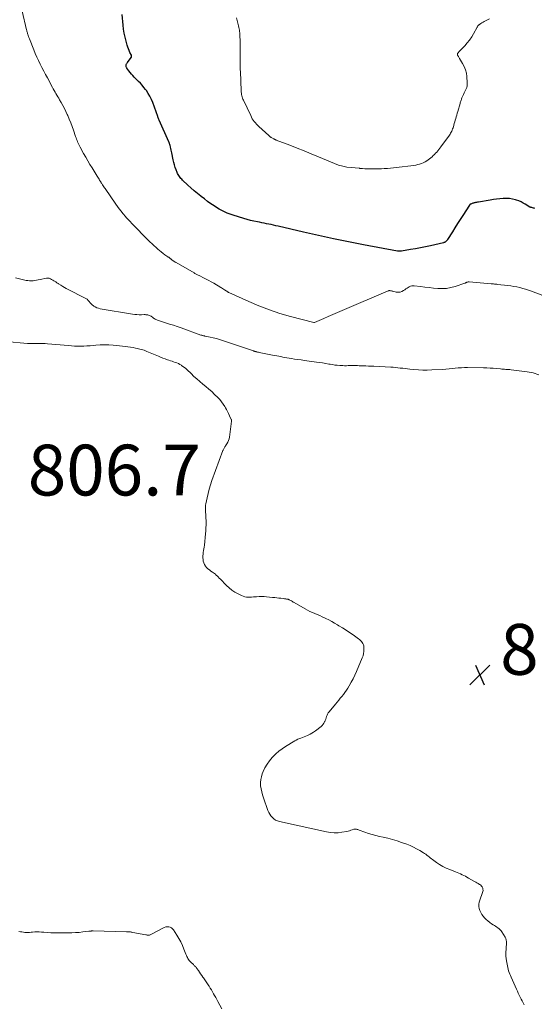
# Model space of a CAD drawing. Units: feet. Extents: x 1995000 to 2000039, y 555000 to 560004.
# Drawn here: x 1995417 to 1995620, y 556153 to 556541 of the extents above; entities that cross this region are included whole.
import ezdxf

# ---------------------------------------------------------------- set-up
doc = ezdxf.new("R2010")
doc.units = ezdxf.units.FT
doc.header["$LTSCALE"] = 100
doc.header["$MEASUREMENT"] = 0
for name, color, linetype, lineweight in [('CONTOUR INDEX', 32, 'Continuous', 25), ('CONTOUR INTERMEDIATE', 40, 'Continuous', 15), ('SPOT ELEVATION', 7, 'Continuous', 15)]:
    doc.layers.add(name, color=color, linetype=linetype, lineweight=lineweight)
doc.styles.add('slant', font='romans.shx', dxfattribs={"oblique": 14.999978})

# ---------------------------------------------------------------- blocks, each defined once
blk = doc.blocks.new('SPOT')
at = {"layer": 'SPOT ELEVATION', "lineweight": 25}
for p, q in [((-3.95, -3.95), (3.86, 3.85)), ((-1.67, 3.81), (1.74, -3.97))]:
    blk.add_line(p, q, dxfattribs=at)

msp = doc.modelspace()

# ---------------------------------------------------------------- linework, layer by layer
at = {"layer": 'CONTOUR INDEX', "elevation": 820, "flags": 128}
msp.add_lwpolyline([(1995619.92, 556466.51), (1995619.63, 556466.58), (1995619.34, 556466.66), (1995619.05, 556466.73), (1995618.75, 556466.81), (1995618.38, 556466.91), (1995618.27, 556466.94), (1995618.17, 556466.97), (1995618.07, 556467), (1995617.97, 556467.04), (1995617.88, 556467.08), (1995617.78, 556467.12), (1995617.69, 556467.17), (1995617.6, 556467.23), (1995616.17, 556468.14), (1995615.36, 556468.62), (1995614.52, 556469.06), (1995613.65, 556469.43), (1995612.76, 556469.75), (1995612.3, 556469.9), (1995611.16, 556470.19), (1995610, 556470.4), (1995608.83, 556470.47), (1995607.65, 556470.45), (1995607.45, 556470.44), (1995606.17, 556470.32), (1995604.88, 556470.18), (1995603.6, 556470), (1995602.33, 556469.8), (1995597.69, 556469), (1995597.32, 556468.93), (1995596.96, 556468.86), (1995596.59, 556468.79), (1995596.23, 556468.72), (1995596, 556468.68), (1995595.75, 556468.62), (1995595.5, 556468.55), (1995595.26, 556468.47), (1995595.02, 556468.37), (1995594.7, 556468.24), (1995594.63, 556468.2), (1995594.56, 556468.16), (1995594.49, 556468.12), (1995594.42, 556468.06), (1995594.36, 556468.01), (1995594.3, 556467.95), (1995594.25, 556467.88), (1995594.2, 556467.82), (1995591.54, 556463.7), (1995590.51, 556462.1), (1995589.49, 556460.5), (1995588.47, 556458.89), (1995587.46, 556457.28), (1995585.58, 556454.28), (1995585.51, 556454.17), (1995585.43, 556454.07), (1995585.35, 556453.97), (1995585.27, 556453.87), (1995585.18, 556453.78), (1995585.09, 556453.69), (1995585, 556453.6), (1995584.9, 556453.52), (1995584.67, 556453.34), (1995584.59, 556453.27), (1995584.5, 556453.21), (1995584.41, 556453.16), (1995584.32, 556453.1), (1995584.23, 556453.06), (1995584.13, 556453.02), (1995584.03, 556452.98), (1995583.93, 556452.96), (1995578.86, 556451.81), (1995576.89, 556451.38), (1995574.92, 556450.98), (1995572.94, 556450.61), (1995570.96, 556450.27), (1995567.39, 556449.68), (1995567.19, 556449.66), (1995566.99, 556449.64), (1995566.78, 556449.63), (1995566.58, 556449.64), (1995566.37, 556449.65), (1995566.17, 556449.67), (1995565.97, 556449.7), (1995565.77, 556449.73), (1995552.44, 556452.2), (1995546.51, 556453.34), (1995540.58, 556454.54), (1995534.67, 556455.82), (1995528.77, 556457.16), (1995518.82, 556459.5), (1995517.91, 556459.71), (1995516.99, 556459.91), (1995516.07, 556460.11), (1995515.16, 556460.3), (1995514.24, 556460.49), (1995513.31, 556460.67), (1995512.39, 556460.86), (1995511.47, 556461.04), (1995510.62, 556461.21), (1995509.28, 556461.5), (1995507.95, 556461.81), (1995506.62, 556462.17), (1995505.3, 556462.54), (1995501.1, 556463.82), (1995500.28, 556464.08), (1995499.48, 556464.36), (1995498.68, 556464.68), (1995497.9, 556465.02), (1995497.13, 556465.38), (1995496.37, 556465.78), (1995495.63, 556466.2), (1995494.91, 556466.65), (1995493.66, 556467.46), (1995492.33, 556468.35), (1995491.02, 556469.27), (1995489.74, 556470.22), (1995488.47, 556471.19), (1995488.32, 556471.3), (1995487, 556472.37), (1995485.7, 556473.46), (1995484.44, 556474.58), (1995483.19, 556475.72), (1995481.16, 556477.64), (1995480.83, 556477.97), (1995480.51, 556478.31), (1995480.22, 556478.67), (1995479.93, 556479.04), (1995479.67, 556479.42), (1995479.43, 556479.82), (1995479.23, 556480.23), (1995479.04, 556480.66), (1995478.63, 556481.69), (1995478.29, 556482.65), (1995477.97, 556483.62), (1995477.71, 556484.6), (1995477.49, 556485.6), (1995476.93, 556488.37), (1995476.81, 556488.94), (1995476.69, 556489.5), (1995476.56, 556490.06), (1995476.42, 556490.62), (1995476.24, 556491.38), (1995476.19, 556491.56), (1995476.14, 556491.74), (1995476.08, 556491.91), (1995476.01, 556492.08), (1995475.95, 556492.25), (1995475.87, 556492.42), (1995475.8, 556492.59), (1995475.73, 556492.76), (1995471.89, 556501.3), (1995471.81, 556501.47), (1995471.75, 556501.64), (1995471.68, 556501.8), (1995471.62, 556501.97), (1995471.56, 556502.14), (1995471.51, 556502.31), (1995471.45, 556502.48), (1995471.39, 556502.65), (1995469.4, 556508.23), (1995468.89, 556509.46), (1995468.32, 556510.65), (1995467.64, 556511.79), (1995466.89, 556512.89), (1995466.55, 556513.34), (1995465.9, 556514.17), (1995465.23, 556514.99), (1995464.53, 556515.77), (1995463.8, 556516.54), (1995462.14, 556518.23), (1995461.57, 556518.82), (1995461.03, 556519.43), (1995460.51, 556520.06), (1995460.01, 556520.71), (1995459.26, 556521.72), (1995459.16, 556521.87), (1995459.07, 556522.04), (1995459, 556522.21), (1995458.94, 556522.38), (1995458.9, 556522.56), (1995458.9, 556522.74), (1995458.92, 556522.92), (1995458.98, 556523.1), (1995459.01, 556523.17), (1995459.1, 556523.38), (1995459.21, 556523.59), (1995459.32, 556523.78), (1995459.45, 556523.97), (1995460.87, 556525.88), (1995460.93, 556525.99), (1995460.99, 556526.1), (1995461.03, 556526.21), (1995461.06, 556526.34), (1995461.07, 556526.46), (1995461.06, 556526.58), (1995461.03, 556526.7), (1995460.99, 556526.82), (1995460.45, 556527.95), (1995460.14, 556528.64), (1995459.86, 556529.34), (1995459.61, 556530.05), (1995459.38, 556530.77), (1995458.91, 556532.4), (1995458.52, 556533.95), (1995458.18, 556535.51), (1995457.94, 556537.09), (1995457.76, 556538.68), (1995457.4, 556542.92)], dxfattribs=at)
at = {"layer": 'CONTOUR INTERMEDIATE', "flags": 128}
for points, elevation in [([(1995625.85, 556431.12), (1995618.56, 556433.91), (1995617.44, 556434.31), (1995616.31, 556434.68), (1995615.16, 556435.01), (1995614.01, 556435.31), (1995612.85, 556435.57), (1995611.68, 556435.79), (1995610.5, 556435.98), (1995609.32, 556436.13), (1995605.28, 556436.59), (1995604.96, 556436.62), (1995604.63, 556436.66), (1995604.3, 556436.69), (1995603.98, 556436.72), (1995603.65, 556436.75), (1995603.32, 556436.78), (1995602.99, 556436.81), (1995602.67, 556436.83), (1995594.03, 556437.55), (1995593.88, 556437.55), (1995593.74, 556437.55), (1995593.6, 556437.53), (1995593.46, 556437.5), (1995593.32, 556437.46), (1995593.18, 556437.41), (1995593.05, 556437.35), (1995592.92, 556437.29), (1995592.91, 556437.28), (1995592.77, 556437.2), (1995592.63, 556437.14), (1995592.49, 556437.08), (1995592.34, 556437.02), (1995588.53, 556435.77), (1995586.87, 556435.33), (1995585.19, 556435.03), (1995583.49, 556434.94), (1995581.77, 556435), (1995580.04, 556435.16), (1995578.31, 556435.35), (1995576.59, 556435.55), (1995574.86, 556435.76), (1995572.43, 556436.07), (1995571.91, 556436.08), (1995571.41, 556436.03), (1995570.93, 556435.88), (1995570.47, 556435.66), (1995570.02, 556435.38), (1995569.57, 556435.09), (1995569.14, 556434.8), (1995568.71, 556434.49), (1995568.25, 556434.15), (1995567.57, 556433.78), (1995566.86, 556433.54), (1995566.12, 556433.5), (1995565.35, 556433.58), (1995563.99, 556433.91), (1995563.75, 556433.96), (1995563.52, 556434.02), (1995563.28, 556434.06), (1995563.05, 556434.11), (1995562.82, 556434.13), (1995562.59, 556434.12), (1995562.36, 556434.08), (1995562.14, 556434), (1995544.05, 556426.24), (1995542.23, 556425.45), (1995540.41, 556424.68), (1995538.58, 556423.9), (1995536.75, 556423.13), (1995533.13, 556421.61), (1995533.11, 556421.61), (1995533.1, 556421.6), (1995533.08, 556421.6), (1995533.06, 556421.6), (1995532.99, 556421.6), (1995532.97, 556421.6), (1995532.95, 556421.6), (1995532.93, 556421.6), (1995532.92, 556421.61), (1995523.72, 556423.96), (1995519.51, 556425.16), (1995515.34, 556426.51), (1995511.26, 556428.08), (1995507.22, 556429.79), (1995499.36, 556433.38), (1995499.3, 556433.41), (1995499.24, 556433.44), (1995499.18, 556433.48), (1995499.12, 556433.52), (1995499.06, 556433.56), (1995499, 556433.6), (1995498.95, 556433.64), (1995498.89, 556433.68), (1995498.75, 556433.79), (1995498.7, 556433.82), (1995498.65, 556433.86), (1995498.59, 556433.89), (1995498.54, 556433.93), (1995498.49, 556433.96), (1995498.44, 556433.99), (1995498.38, 556434.03), (1995498.33, 556434.06), (1995497.69, 556434.47), (1995497.31, 556434.7), (1995496.93, 556434.94), (1995496.55, 556435.17), (1995496.17, 556435.4), (1995493.43, 556437.03), (1995492.44, 556437.6), (1995491.45, 556438.15), (1995490.44, 556438.68), (1995489.42, 556439.19), (1995487.93, 556439.92), (1995487.65, 556440.06), (1995487.37, 556440.19), (1995487.1, 556440.33), (1995486.82, 556440.47), (1995486.55, 556440.62), (1995486.28, 556440.76), (1995486.01, 556440.91), (1995485.74, 556441.07), (1995478.64, 556445.15), (1995478.45, 556445.26), (1995478.25, 556445.37), (1995478.05, 556445.49), (1995477.85, 556445.6), (1995477.66, 556445.72), (1995477.47, 556445.85), (1995477.28, 556445.98), (1995477.1, 556446.12), (1995476.5, 556446.6), (1995476.37, 556446.71), (1995476.23, 556446.82), (1995476.1, 556446.92), (1995475.96, 556447.03), (1995475.83, 556447.13), (1995475.69, 556447.24), (1995475.55, 556447.34), (1995475.41, 556447.44), (1995474.21, 556448.27), (1995473.48, 556448.8), (1995472.76, 556449.35), (1995472.07, 556449.92), (1995471.39, 556450.52), (1995469.19, 556452.52), (1995468.24, 556453.4), (1995467.31, 556454.3), (1995466.4, 556455.21), (1995465.5, 556456.14), (1995464.75, 556456.94), (1995464.24, 556457.48), (1995463.72, 556458.01), (1995463.2, 556458.54), (1995462.68, 556459.07), (1995462.15, 556459.6), (1995461.63, 556460.12), (1995461.11, 556460.65), (1995460.59, 556461.19), (1995460.35, 556461.44), (1995459.73, 556462.1), (1995459.11, 556462.78), (1995458.51, 556463.47), (1995457.93, 556464.18), (1995457.65, 556464.52), (1995456.94, 556465.41), (1995456.24, 556466.32), (1995455.57, 556467.23), (1995454.91, 556468.16), (1995450.61, 556474.31), (1995450.36, 556474.66), (1995450.12, 556475.02), (1995449.89, 556475.38), (1995449.66, 556475.74), (1995449.32, 556476.27), (1995449.26, 556476.37), (1995449.2, 556476.47), (1995449.14, 556476.57), (1995449.08, 556476.67), (1995449.02, 556476.77), (1995448.96, 556476.87), (1995448.91, 556476.97), (1995448.85, 556477.07), (1995448.5, 556477.64), (1995448.27, 556478.03), (1995448.03, 556478.42), (1995447.8, 556478.81), (1995447.56, 556479.19), (1995445.53, 556482.45), (1995444.67, 556483.85), (1995443.83, 556485.27), (1995443.01, 556486.7), (1995442.2, 556488.13), (1995440.8, 556490.67), (1995440.54, 556491.17), (1995440.29, 556491.67), (1995440.06, 556492.18), (1995439.83, 556492.69), (1995439.62, 556493.22), (1995439.42, 556493.74), (1995439.23, 556494.27), (1995439.04, 556494.8), (1995438.19, 556497.34), (1995437.67, 556498.8), (1995437.13, 556500.24), (1995436.55, 556501.68), (1995435.94, 556503.1), (1995435.76, 556503.51), (1995435.2, 556504.71), (1995434.62, 556505.89), (1995433.99, 556507.06), (1995433.34, 556508.21), (1995432.72, 556509.27), (1995432.36, 556509.88), (1995432, 556510.49), (1995431.65, 556511.1), (1995431.29, 556511.72), (1995430.94, 556512.33), (1995430.59, 556512.94), (1995430.25, 556513.56), (1995429.91, 556514.18), (1995427.92, 556517.89), (1995427.2, 556519.25), (1995426.49, 556520.61), (1995425.79, 556521.97), (1995425.1, 556523.35), (1995424.43, 556524.73), (1995423.78, 556526.12), (1995423.16, 556527.53), (1995422.57, 556528.94), (1995420.81, 556533.29), (1995420.69, 556533.58), (1995420.59, 556533.87), (1995420.48, 556534.16), (1995420.39, 556534.45), (1995420.3, 556534.74), (1995420.21, 556535.04), (1995420.13, 556535.34), (1995420.05, 556535.63), (1995420.04, 556535.65), (1995419.96, 556535.96), (1995419.88, 556536.27), (1995419.81, 556536.58), (1995419.73, 556536.89), (1995417.94, 556544.22)], 816), ([(1995602.07, 556541.16), (1995600.48, 556540.4), (1995600.01, 556540.16), (1995599.55, 556539.91), (1995599.1, 556539.64), (1995598.66, 556539.35), (1995598.07, 556538.95), (1995597.94, 556538.85), (1995597.81, 556538.74), (1995597.69, 556538.62), (1995597.59, 556538.49), (1995597.49, 556538.35), (1995597.39, 556538.21), (1995597.3, 556538.06), (1995597.22, 556537.91), (1995595.81, 556535.29), (1995595.06, 556534.03), (1995594.24, 556532.81), (1995593.32, 556531.67), (1995592.33, 556530.58), (1995590.72, 556528.95), (1995590.49, 556528.71), (1995590.26, 556528.47), (1995590.05, 556528.22), (1995589.84, 556527.96), (1995589.57, 556527.63), (1995589.51, 556527.53), (1995589.46, 556527.43), (1995589.44, 556527.32), (1995589.42, 556527.21), (1995589.43, 556527.1), (1995589.45, 556526.98), (1995589.49, 556526.88), (1995589.54, 556526.77), (1995589.69, 556526.51), (1995589.83, 556526.27), (1995589.97, 556526.04), (1995590.11, 556525.81), (1995590.25, 556525.58), (1995591.46, 556523.64), (1995592.1, 556522.41), (1995592.62, 556521.14), (1995592.94, 556519.8), (1995593.13, 556518.43), (1995593.29, 556515.9), (1995593.29, 556515.3), (1995593.22, 556514.72), (1995593.08, 556514.15), (1995592.87, 556513.6), (1995592.62, 556513.05), (1995592.37, 556512.5), (1995592.12, 556511.96), (1995591.86, 556511.41), (1995591.35, 556510.34), (1995591.21, 556510.03), (1995591.08, 556509.72), (1995590.97, 556509.41), (1995590.86, 556509.09), (1995590.76, 556508.77), (1995590.66, 556508.45), (1995590.57, 556508.13), (1995590.47, 556507.8), (1995589.56, 556504.63), (1995589.37, 556503.96), (1995589.17, 556503.29), (1995588.97, 556502.62), (1995588.77, 556501.95), (1995588.57, 556501.28), (1995588.37, 556500.61), (1995588.18, 556499.94), (1995587.99, 556499.27), (1995587.82, 556498.67), (1995587.69, 556498.23), (1995587.54, 556497.81), (1995587.37, 556497.38), (1995587.19, 556496.97), (1995586.99, 556496.56), (1995586.76, 556496.16), (1995586.52, 556495.78), (1995586.26, 556495.41), (1995582.85, 556490.79), (1995582.46, 556490.27), (1995582.07, 556489.74), (1995581.67, 556489.22), (1995581.27, 556488.71), (1995580.85, 556488.21), (1995580.41, 556487.73), (1995579.94, 556487.28), (1995579.44, 556486.86), (1995577.96, 556485.69), (1995577.33, 556485.23), (1995576.68, 556484.83), (1995575.99, 556484.49), (1995575.27, 556484.19), (1995574.54, 556483.95), (1995573.79, 556483.74), (1995573.03, 556483.58), (1995572.27, 556483.46), (1995565.36, 556482.6), (1995564.22, 556482.47), (1995563.07, 556482.36), (1995561.93, 556482.28), (1995560.78, 556482.21), (1995560.57, 556482.2), (1995559.53, 556482.15), (1995558.48, 556482.11), (1995557.43, 556482.09), (1995556.38, 556482.06), (1995555.59, 556482.05), (1995554.94, 556482.05), (1995554.29, 556482.06), (1995553.64, 556482.09), (1995552.99, 556482.13), (1995552.02, 556482.2), (1995551.86, 556482.21), (1995551.69, 556482.22), (1995551.53, 556482.23), (1995551.37, 556482.25), (1995551.21, 556482.26), (1995551.04, 556482.27), (1995550.88, 556482.29), (1995550.72, 556482.3), (1995547.61, 556482.56), (1995545.92, 556482.78), (1995544.25, 556483.11), (1995542.61, 556483.59), (1995541.01, 556484.18), (1995534.65, 556486.87), (1995531.86, 556488.02), (1995529.07, 556489.16), (1995526.26, 556490.28), (1995523.45, 556491.37), (1995518.06, 556493.44), (1995517.94, 556493.49), (1995517.82, 556493.54), (1995517.7, 556493.59), (1995517.58, 556493.64), (1995517.46, 556493.69), (1995517.35, 556493.74), (1995517.23, 556493.8), (1995517.12, 556493.86), (1995516.26, 556494.33), (1995516.12, 556494.41), (1995515.98, 556494.5), (1995515.84, 556494.6), (1995515.71, 556494.7), (1995515.55, 556494.83), (1995515.5, 556494.87), (1995515.45, 556494.91), (1995515.4, 556494.96), (1995515.35, 556495), (1995515.3, 556495.05), (1995515.25, 556495.09), (1995515.2, 556495.14), (1995515.16, 556495.18), (1995511.26, 556498.72), (1995510.76, 556499.19), (1995510.29, 556499.68), (1995509.84, 556500.19), (1995509.41, 556500.72), (1995509.01, 556501.28), (1995508.64, 556501.84), (1995508.3, 556502.44), (1995507.99, 556503.04), (1995505.15, 556509.09), (1995504.96, 556509.53), (1995504.79, 556509.98), (1995504.65, 556510.44), (1995504.53, 556510.9), (1995504.44, 556511.37), (1995504.36, 556511.85), (1995504.31, 556512.32), (1995504.28, 556512.8), (1995503.93, 556520.48), (1995503.91, 556521.07), (1995503.89, 556521.66), (1995503.87, 556522.24), (1995503.86, 556522.83), (1995503.85, 556523.42), (1995503.85, 556524), (1995503.85, 556524.59), (1995503.85, 556525.18), (1995503.86, 556529.13), (1995503.86, 556530.06), (1995503.85, 556531), (1995503.84, 556531.94), (1995503.81, 556532.87), (1995503.77, 556534.09), (1995503.75, 556534.42), (1995503.74, 556534.74), (1995503.71, 556535.07), (1995503.69, 556535.39), (1995503.66, 556535.72), (1995503.62, 556536.04), (1995503.58, 556536.37), (1995503.53, 556536.69), (1995503.45, 556537.21), (1995503.35, 556537.78), (1995503.24, 556538.36), (1995503.11, 556538.93), (1995502.96, 556539.5), (1995502.68, 556540.48), (1995502.38, 556541.53)], 824), ([(1995621.49, 556401.02), (1995619.28, 556401.73), (1995616.96, 556402.2), (1995610.55, 556402.95), (1995610.04, 556403.01), (1995609.53, 556403.05), (1995609.01, 556403.09), (1995608.5, 556403.12), (1995607.99, 556403.15), (1995607.47, 556403.18), (1995606.96, 556403.22), (1995606.45, 556403.27), (1995604.87, 556403.43), (1995603.57, 556403.54), (1995602.27, 556403.63), (1995600.97, 556403.69), (1995599.66, 556403.72), (1995593.41, 556403.82), (1995592.19, 556403.82), (1995590.97, 556403.78), (1995589.76, 556403.69), (1995588.55, 556403.56), (1995587.33, 556403.42), (1995586.12, 556403.3), (1995584.9, 556403.2), (1995583.69, 556403.12), (1995579.33, 556402.88), (1995577.57, 556402.82), (1995575.81, 556402.82), (1995574.05, 556402.91), (1995572.3, 556403.05), (1995570.64, 556403.23), (1995569.71, 556403.33), (1995568.79, 556403.43), (1995567.87, 556403.54), (1995566.94, 556403.65), (1995566.02, 556403.75), (1995565.09, 556403.84), (1995564.16, 556403.92), (1995563.23, 556403.97), (1995556.53, 556404.34), (1995555.46, 556404.39), (1995554.39, 556404.44), (1995553.32, 556404.49), (1995552.26, 556404.52), (1995551.26, 556404.56), (1995550.69, 556404.57), (1995550.12, 556404.59), (1995549.55, 556404.6), (1995548.98, 556404.61), (1995548.41, 556404.61), (1995547.84, 556404.61), (1995547.26, 556404.6), (1995546.69, 556404.59), (1995546.41, 556404.58), (1995545.7, 556404.57), (1995544.99, 556404.57), (1995544.28, 556404.59), (1995543.57, 556404.62), (1995543.07, 556404.66), (1995542.11, 556404.73), (1995541.16, 556404.83), (1995540.21, 556404.97), (1995539.26, 556405.12), (1995538.74, 556405.22), (1995537.53, 556405.43), (1995536.32, 556405.63), (1995535.11, 556405.81), (1995533.89, 556405.98), (1995529.13, 556406.63), (1995527.85, 556406.81), (1995526.57, 556406.99), (1995525.29, 556407.18), (1995524.01, 556407.38), (1995523.09, 556407.52), (1995522.28, 556407.66), (1995521.46, 556407.8), (1995520.65, 556407.96), (1995519.84, 556408.12), (1995519.04, 556408.29), (1995518.23, 556408.45), (1995517.42, 556408.61), (1995516.61, 556408.77), (1995511.33, 556409.8), (1995511.11, 556409.84), (1995510.88, 556409.89), (1995510.66, 556409.94), (1995510.44, 556409.99), (1995510.29, 556410.02), (1995510.14, 556410.05), (1995509.99, 556410.09), (1995509.84, 556410.14), (1995509.69, 556410.18), (1995509.55, 556410.23), (1995509.4, 556410.28), (1995509.26, 556410.33), (1995509.11, 556410.38), (1995496.9, 556414.51), (1995495.71, 556414.89), (1995494.5, 556415.24), (1995493.28, 556415.55), (1995492.05, 556415.82), (1995489.99, 556416.25), (1995489.79, 556416.29), (1995489.59, 556416.33), (1995489.39, 556416.38), (1995489.19, 556416.42), (1995488.99, 556416.47), (1995488.79, 556416.53), (1995488.6, 556416.59), (1995488.4, 556416.65), (1995480.62, 556419.41), (1995479.08, 556419.94), (1995477.54, 556420.46), (1995475.99, 556420.97), (1995474.44, 556421.46), (1995472.04, 556422.2), (1995471.69, 556422.31), (1995471.34, 556422.44), (1995470.99, 556422.59), (1995470.65, 556422.75), (1995470.32, 556422.92), (1995470, 556423.11), (1995469.69, 556423.32), (1995469.39, 556423.53), (1995468.73, 556424.03), (1995468.44, 556424.23), (1995468.13, 556424.38), (1995467.8, 556424.5), (1995467.46, 556424.58), (1995467.1, 556424.62), (1995466.75, 556424.66), (1995466.4, 556424.67), (1995466.04, 556424.67), (1995464.97, 556424.65), (1995464.08, 556424.66), (1995463.19, 556424.7), (1995462.31, 556424.79), (1995461.43, 556424.91), (1995448.74, 556427.02), (1995448.06, 556427.18), (1995447.41, 556427.39), (1995446.8, 556427.69), (1995446.21, 556428.05), (1995446.05, 556428.15), (1995445.57, 556428.52), (1995445.13, 556428.92), (1995444.73, 556429.36), (1995444.35, 556429.83), (1995443.97, 556430.29), (1995443.56, 556430.7), (1995443.08, 556431.05), (1995442.57, 556431.35), (1995436.08, 556434.6), (1995435.36, 556434.98), (1995434.65, 556435.37), (1995433.95, 556435.79), (1995433.26, 556436.23), (1995432.35, 556436.82), (1995432.12, 556436.97), (1995431.89, 556437.12), (1995431.66, 556437.26), (1995431.43, 556437.41), (1995431.2, 556437.55), (1995430.96, 556437.7), (1995430.73, 556437.84), (1995430.5, 556437.98), (1995430.12, 556438.22), (1995429.82, 556438.4), (1995429.51, 556438.57), (1995429.2, 556438.72), (1995428.88, 556438.87), (1995428.56, 556438.97), (1995428.23, 556439.04), (1995427.9, 556439.04), (1995427.56, 556439), (1995425.02, 556438.48), (1995424.34, 556438.35), (1995423.66, 556438.23), (1995422.98, 556438.12), (1995422.3, 556438.03), (1995421.62, 556437.98), (1995420.93, 556437.97), (1995420.26, 556438.05), (1995419.58, 556438.17), (1995415.33, 556439.2)], 812), ([(1995615.7, 556152.8), (1995615.34, 556153.59), (1995614.97, 556154.38), (1995614.59, 556155.15), (1995614.19, 556155.93), (1995613.79, 556156.7), (1995613.4, 556157.47), (1995613.03, 556158.26), (1995612.66, 556159.05), (1995610.55, 556163.75), (1995610.29, 556164.36), (1995610.04, 556164.98), (1995609.81, 556165.6), (1995609.6, 556166.23), (1995609.41, 556166.87), (1995609.24, 556167.51), (1995609.1, 556168.16), (1995608.97, 556168.81), (1995608.75, 556170.13), (1995608.62, 556171.07), (1995608.54, 556172.01), (1995608.53, 556172.96), (1995608.56, 556173.92), (1995608.6, 556174.52), (1995608.65, 556175.17), (1995608.69, 556175.82), (1995608.73, 556176.47), (1995608.78, 556177.12), (1995608.76, 556177.76), (1995608.66, 556178.37), (1995608.46, 556178.96), (1995608.18, 556179.53), (1995606.92, 556181.56), (1995606.6, 556182.02), (1995606.24, 556182.44), (1995605.84, 556182.81), (1995605.4, 556183.16), (1995604.93, 556183.47), (1995604.47, 556183.79), (1995604, 556184.09), (1995603.52, 556184.4), (1995602.9, 556184.79), (1995602.14, 556185.32), (1995601.42, 556185.89), (1995600.74, 556186.51), (1995600.1, 556187.18), (1995599.56, 556187.78), (1995599.05, 556188.46), (1995598.6, 556189.18), (1995598.27, 556189.95), (1995598.01, 556190.77), (1995597.88, 556191.61), (1995597.86, 556192.44), (1995597.99, 556193.26), (1995598.22, 556194.07), (1995599.35, 556197.05), (1995599.47, 556197.5), (1995599.52, 556197.95), (1995599.48, 556198.4), (1995599.38, 556198.85), (1995599.18, 556199.27), (1995598.93, 556199.64), (1995598.61, 556199.96), (1995598.24, 556200.23), (1995598.1, 556200.31), (1995597.61, 556200.59), (1995597.12, 556200.87), (1995596.64, 556201.16), (1995596.15, 556201.44), (1995593.82, 556202.78), (1995593.2, 556203.13), (1995592.58, 556203.47), (1995591.95, 556203.79), (1995591.31, 556204.11), (1995590.67, 556204.42), (1995590.02, 556204.71), (1995589.37, 556204.98), (1995588.71, 556205.25), (1995586.44, 556206.13), (1995585.06, 556206.72), (1995583.72, 556207.38), (1995582.43, 556208.14), (1995581.18, 556208.97), (1995579.64, 556210.07), (1995579.19, 556210.4), (1995578.74, 556210.75), (1995578.3, 556211.1), (1995577.87, 556211.46), (1995577.43, 556211.82), (1995576.98, 556212.16), (1995576.52, 556212.48), (1995576.04, 556212.78), (1995574.57, 556213.66), (1995573.34, 556214.36), (1995572.08, 556215.01), (1995570.78, 556215.58), (1995569.47, 556216.11), (1995567.46, 556216.84), (1995565.68, 556217.45), (1995563.89, 556218), (1995562.07, 556218.47), (1995560.24, 556218.89), (1995558.68, 556219.2), (1995557.23, 556219.53), (1995555.79, 556219.91), (1995554.38, 556220.35), (1995552.97, 556220.83), (1995550.72, 556221.68), (1995550.45, 556221.77), (1995550.18, 556221.86), (1995549.92, 556221.95), (1995549.65, 556222.03), (1995549.38, 556222.08), (1995549.11, 556222.1), (1995548.84, 556222.06), (1995548.58, 556221.99), (1995548.03, 556221.79), (1995547.49, 556221.61), (1995546.95, 556221.44), (1995546.4, 556221.3), (1995545.84, 556221.18), (1995543.92, 556220.82), (1995542.4, 556220.63), (1995540.89, 556220.57), (1995539.37, 556220.69), (1995537.86, 556220.93), (1995519.34, 556225.07), (1995518.56, 556225.32), (1995517.82, 556225.65), (1995517.15, 556226.09), (1995516.53, 556226.62), (1995515.98, 556227.24), (1995515.5, 556227.9), (1995515.11, 556228.62), (1995514.78, 556229.38), (1995513, 556234.39), (1995512.63, 556235.55), (1995512.32, 556236.74), (1995512.08, 556237.94), (1995511.9, 556239.15), (1995511.86, 556240.36), (1995511.93, 556241.55), (1995512.19, 556242.71), (1995512.57, 556243.86), (1995512.91, 556244.69), (1995513.63, 556246.19), (1995514.45, 556247.62), (1995515.42, 556248.96), (1995516.48, 556250.24), (1995516.81, 556250.6), (1995517.94, 556251.71), (1995519.12, 556252.76), (1995520.38, 556253.7), (1995521.7, 556254.58), (1995525.35, 556256.78), (1995525.94, 556257.11), (1995526.54, 556257.42), (1995527.16, 556257.69), (1995527.79, 556257.94), (1995528.42, 556258.18), (1995529.06, 556258.42), (1995529.69, 556258.68), (1995530.32, 556258.93), (1995530.6, 556259.05), (1995531.36, 556259.4), (1995532.09, 556259.79), (1995532.79, 556260.24), (1995533.46, 556260.72), (1995535.77, 556262.53), (1995536.19, 556262.92), (1995536.56, 556263.33), (1995536.87, 556263.8), (1995537.12, 556264.31), (1995537.15, 556264.38), (1995537.35, 556264.88), (1995537.54, 556265.38), (1995537.72, 556265.89), (1995537.88, 556266.4), (1995538.06, 556266.9), (1995538.28, 556267.38), (1995538.56, 556267.83), (1995538.88, 556268.26), (1995541.4, 556271.3), (1995542.04, 556272.07), (1995542.67, 556272.83), (1995543.3, 556273.59), (1995543.93, 556274.35), (1995544.55, 556275.13), (1995545.14, 556275.92), (1995545.7, 556276.73), (1995546.23, 556277.57), (1995546.83, 556278.54), (1995547.61, 556279.89), (1995548.35, 556281.25), (1995549.03, 556282.65), (1995549.68, 556284.07), (1995551.97, 556289.49), (1995552.27, 556290.32), (1995552.48, 556291.17), (1995552.59, 556292.05), (1995552.62, 556292.93), (1995552.6, 556293.66), (1995552.54, 556294.18), (1995552.42, 556294.68), (1995552.21, 556295.14), (1995551.95, 556295.59), (1995551.62, 556296), (1995551.26, 556296.39), (1995550.87, 556296.74), (1995550.45, 556297.06), (1995548.33, 556298.52), (1995546.96, 556299.45), (1995545.57, 556300.37), (1995544.17, 556301.28), (1995542.77, 556302.18), (1995542.16, 556302.56), (1995541.04, 556303.23), (1995539.9, 556303.88), (1995538.75, 556304.48), (1995537.58, 556305.06), (1995537.11, 556305.28), (1995536.16, 556305.72), (1995535.2, 556306.15), (1995534.23, 556306.55), (1995533.26, 556306.95), (1995532.29, 556307.35), (1995531.34, 556307.78), (1995530.4, 556308.26), (1995529.48, 556308.76), (1995525.11, 556311.3), (1995524.76, 556311.5), (1995524.41, 556311.7), (1995524.05, 556311.9), (1995523.7, 556312.1), (1995523.14, 556312.41), (1995523.07, 556312.45), (1995522.99, 556312.48), (1995522.91, 556312.51), (1995522.83, 556312.54), (1995522.75, 556312.56), (1995522.67, 556312.58), (1995522.59, 556312.6), (1995522.51, 556312.62), (1995522.12, 556312.68), (1995521.84, 556312.72), (1995521.56, 556312.76), (1995521.28, 556312.79), (1995521, 556312.83), (1995519.92, 556312.96), (1995519.1, 556313.05), (1995518.27, 556313.14), (1995517.45, 556313.23), (1995516.63, 556313.31), (1995514.21, 556313.55), (1995513.24, 556313.61), (1995512.27, 556313.65), (1995511.29, 556313.63), (1995510.32, 556313.58), (1995509.74, 556313.53), (1995509.05, 556313.48), (1995508.37, 556313.45), (1995507.69, 556313.43), (1995507, 556313.42), (1995506.33, 556313.46), (1995505.66, 556313.57), (1995505.02, 556313.76), (1995504.4, 556314.02), (1995503.03, 556314.69), (1995501.78, 556315.39), (1995500.58, 556316.17), (1995499.47, 556317.07), (1995498.42, 556318.04), (1995495.93, 556320.59), (1995495.7, 556320.82), (1995495.48, 556321.06), (1995495.26, 556321.3), (1995495.04, 556321.54), (1995494.81, 556321.77), (1995494.58, 556322), (1995494.33, 556322.21), (1995494.08, 556322.41), (1995492.93, 556323.24), (1995492.34, 556323.69), (1995491.75, 556324.15), (1995491.18, 556324.62), (1995490.62, 556325.12), (1995490.15, 556325.65), (1995489.76, 556326.24), (1995489.5, 556326.89), (1995489.33, 556327.59), (1995489.25, 556328.25), (1995489.19, 556328.96), (1995489.18, 556329.66), (1995489.24, 556330.35), (1995489.34, 556331.05), (1995489.47, 556331.75), (1995489.58, 556332.44), (1995489.67, 556333.14), (1995489.76, 556333.85), (1995490.21, 556338.33), (1995490.32, 556339.53), (1995490.39, 556340.74), (1995490.42, 556341.94), (1995490.42, 556343.15), (1995490.39, 556344.86), (1995490.38, 556345.21), (1995490.36, 556345.57), (1995490.33, 556345.92), (1995490.29, 556346.27), (1995490.24, 556346.62), (1995490.21, 556346.98), (1995490.18, 556347.33), (1995490.17, 556347.68), (1995490.15, 556348.04), (1995490.15, 556348.57), (1995490.17, 556349.1), (1995490.24, 556349.63), (1995490.32, 556350.15), (1995490.82, 556352.57), (1995491.21, 556354.29), (1995491.65, 556356), (1995492.17, 556357.69), (1995492.74, 556359.36), (1995497.07, 556371.11), (1995497.17, 556371.36), (1995497.28, 556371.61), (1995497.41, 556371.85), (1995497.54, 556372.09), (1995497.68, 556372.32), (1995497.83, 556372.56), (1995497.98, 556372.79), (1995498.13, 556373.02), (1995498.63, 556373.78), (1995498.99, 556374.41), (1995499.28, 556375.06), (1995499.49, 556375.75), (1995499.63, 556376.46), (1995500.49, 556382.77), (1995500.49, 556382.85), (1995500.49, 556382.94), (1995500.48, 556383.02), (1995500.47, 556383.1), (1995500.44, 556383.19), (1995500.42, 556383.27), (1995500.39, 556383.35), (1995500.35, 556383.42), (1995499.69, 556384.88), (1995499.31, 556385.69), (1995498.91, 556386.48), (1995498.5, 556387.26), (1995498.06, 556388.03), (1995497.8, 556388.49), (1995497.18, 556389.46), (1995496.51, 556390.39), (1995495.78, 556391.26), (1995494.99, 556392.09), (1995493.78, 556393.28), (1995492.65, 556394.34), (1995491.51, 556395.37), (1995490.34, 556396.37), (1995489.14, 556397.35), (1995487.94, 556398.33), (1995486.77, 556399.33), (1995485.62, 556400.37), (1995484.5, 556401.43), (1995482.95, 556402.94), (1995482.43, 556403.42), (1995481.9, 556403.87), (1995481.33, 556404.29), (1995480.76, 556404.7), (1995480.71, 556404.73), (1995480.13, 556405.07), (1995479.54, 556405.38), (1995478.92, 556405.65), (1995478.28, 556405.88), (1995477.64, 556406.08), (1995477, 556406.29), (1995476.36, 556406.51), (1995475.72, 556406.73), (1995475.2, 556406.91), (1995474.31, 556407.24), (1995473.42, 556407.57), (1995472.53, 556407.93), (1995471.66, 556408.29), (1995467.14, 556410.22), (1995466.6, 556410.43), (1995466.05, 556410.64), (1995465.5, 556410.82), (1995464.94, 556410.98), (1995464.38, 556411.13), (1995463.81, 556411.27), (1995463.24, 556411.39), (1995462.67, 556411.5), (1995461.7, 556411.67), (1995460.64, 556411.84), (1995459.58, 556412), (1995458.52, 556412.14), (1995457.45, 556412.27), (1995453.89, 556412.64), (1995452.16, 556412.76), (1995450.43, 556412.82), (1995448.7, 556412.77), (1995446.97, 556412.65), (1995445.93, 556412.54), (1995444.72, 556412.44), (1995443.51, 556412.35), (1995442.29, 556412.3), (1995441.07, 556412.28), (1995439.85, 556412.28), (1995438.64, 556412.31), (1995437.42, 556412.38), (1995436.21, 556412.47), (1995427.98, 556413.21), (1995427.09, 556413.27), (1995426.21, 556413.32), (1995425.32, 556413.34), (1995424.43, 556413.35), (1995423.53, 556413.34), (1995423.09, 556413.33), (1995422.66, 556413.32), (1995422.22, 556413.31), (1995421.79, 556413.29), (1995421.35, 556413.28), (1995420.92, 556413.29), (1995420.48, 556413.31), (1995420.05, 556413.34), (1995411.51, 556414.15)], 808), ([(1995496.63, 556151.25), (1995495.03, 556154.21), (1995494.62, 556154.96), (1995494.21, 556155.72), (1995493.79, 556156.48), (1995493.37, 556157.23), (1995492.94, 556157.98), (1995492.5, 556158.72), (1995492.04, 556159.45), (1995491.58, 556160.17), (1995491.46, 556160.34), (1995490.94, 556161.13), (1995490.41, 556161.92), (1995489.88, 556162.71), (1995489.35, 556163.5), (1995489.16, 556163.78), (1995488.72, 556164.43), (1995488.29, 556165.07), (1995487.85, 556165.71), (1995487.41, 556166.35), (1995486.81, 556167.21), (1995486.66, 556167.41), (1995486.51, 556167.61), (1995486.34, 556167.79), (1995486.16, 556167.98), (1995485.98, 556168.15), (1995485.8, 556168.33), (1995485.61, 556168.51), (1995485.43, 556168.68), (1995484.36, 556169.69), (1995484.05, 556170.02), (1995483.76, 556170.36), (1995483.5, 556170.73), (1995483.27, 556171.11), (1995483.06, 556171.52), (1995482.87, 556171.92), (1995482.68, 556172.34), (1995482.51, 556172.75), (1995481.71, 556174.79), (1995481.11, 556176.21), (1995480.45, 556177.61), (1995479.72, 556178.97), (1995478.94, 556180.3), (1995477.64, 556182.38), (1995477.25, 556182.84), (1995476.82, 556183.2), (1995476.3, 556183.44), (1995475.72, 556183.59), (1995475.11, 556183.59), (1995474.51, 556183.53), (1995473.93, 556183.36), (1995473.37, 556183.11), (1995468.96, 556180.64), (1995468.69, 556180.51), (1995468.42, 556180.41), (1995468.13, 556180.36), (1995467.84, 556180.32), (1995467.54, 556180.32), (1995467.25, 556180.33), (1995466.95, 556180.37), (1995466.66, 556180.41), (1995461.52, 556181.41), (1995461.22, 556181.46), (1995460.91, 556181.51), (1995460.61, 556181.55), (1995460.31, 556181.59), (1995460, 556181.62), (1995459.7, 556181.64), (1995459.39, 556181.66), (1995459.09, 556181.67), (1995445.93, 556181.95), (1995445.72, 556181.96), (1995445.52, 556181.95), (1995445.32, 556181.94), (1995445.11, 556181.93), (1995444.91, 556181.92), (1995444.7, 556181.9), (1995444.5, 556181.88), (1995444.3, 556181.85), (1995441.83, 556181.55), (1995440.39, 556181.4), (1995438.95, 556181.28), (1995437.5, 556181.21), (1995436.06, 556181.18), (1995432.07, 556181.16), (1995430.68, 556181.18), (1995429.3, 556181.22), (1995427.92, 556181.32), (1995426.54, 556181.44), (1995425.54, 556181.54), (1995424.66, 556181.61), (1995423.79, 556181.63), (1995422.91, 556181.59), (1995422.04, 556181.52), (1995421.5, 556181.45), (1995420.89, 556181.4), (1995420.28, 556181.37), (1995419.68, 556181.38), (1995419.07, 556181.41), (1995418.46, 556181.48), (1995417.86, 556181.56), (1995417.26, 556181.67), (1995416.67, 556181.8)], 804)]:
    msp.add_lwpolyline(points, dxfattribs=dict(at, elevation=elevation))

# ---------------------------------------------------------------- block references
at = {"layer": 'SPOT ELEVATION'}
msp.add_blockref('SPOT', (1995598.28, 556282.84, 808.61), dxfattribs=at)

# ---------------------------------------------------------------- texts
at = {"layer": 'SPOT ELEVATION', "style": 'slant', "oblique": 15}
for s, p in [('806.7', (1995420.21, 556353.45, 806.65)), ('808.6', (1995606.28, 556282.84, 808.61))]:
    msp.add_text(s, height=20, dxfattribs=at).set_placement(p)

doc.saveas('drawing.dxf')
